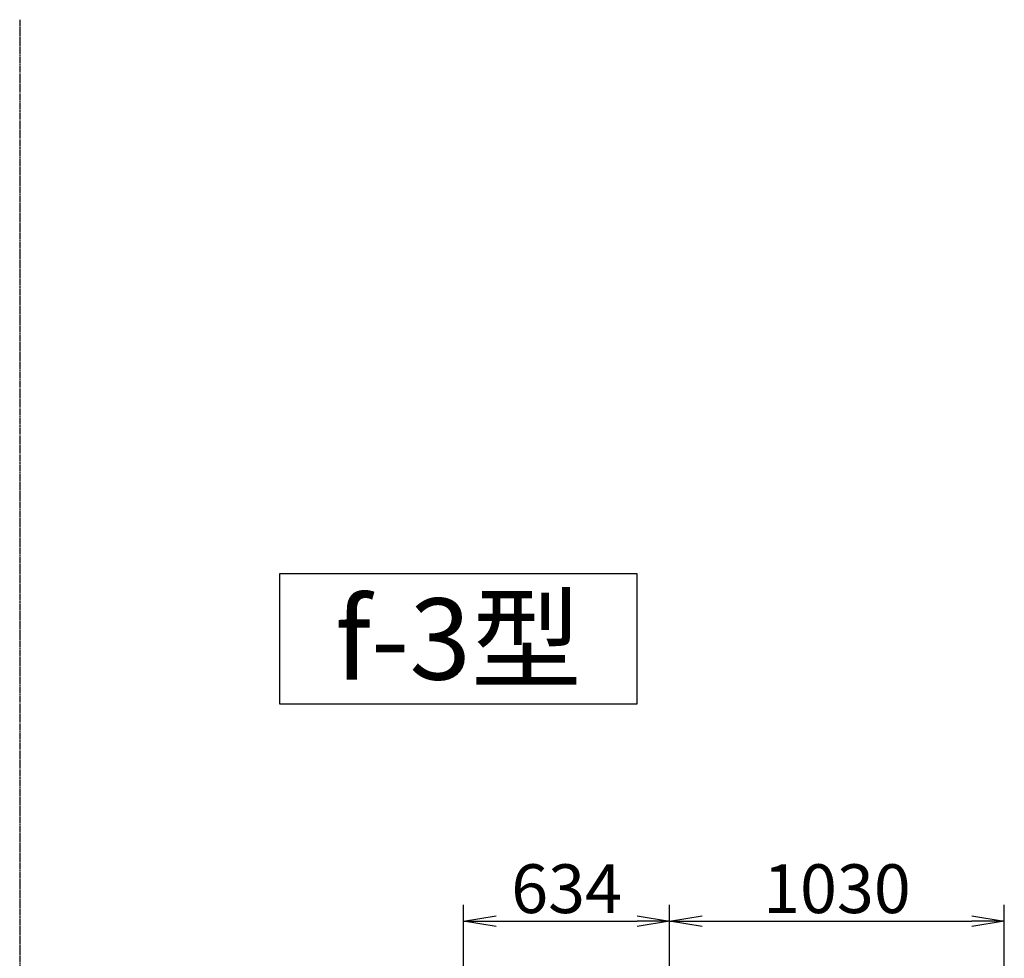
# Model space of a CAD drawing. Extents: x 4015 to 31015, y 1212 to 17012.
# Drawn here: x 13115 to 16145, y 14124 to 17012 of the extents above; entities that cross this region are included whole.
import ezdxf
from ezdxf.enums import TextEntityAlignment as Align

# ---------------------------------------------------------------- set-up
doc = ezdxf.new("R2010")
doc.units = 0
doc.header["$MEASUREMENT"] = 0
doc.linetypes.add('PHANTOM', pattern=[28.5, 20, -1.5, 2, -1.5, 2, -1.5])
doc.layers.get('0').update_dxf_attribs({"linetype": 'CONTINUOUS'})
doc.layers.get('DEFPOINTS').update_dxf_attribs({"linetype": 'CONTINUOUS'})
for name, color, linetype in [('GOKUBUTO', 5, 'CONTINUOUS'), ('SL', 1, 'PHANTOM'), ('SP', 2, 'CONTINUOUS')]:
    doc.layers.add(name, color=color, linetype=linetype)
doc.styles.get("Standard").update_dxf_attribs({"font": 'txt.shx', "bigfont": 'bigfont.shx'})
doc.dimstyles.new('MATSU', dxfattribs={"dimtxt": 3, "dimasz": 2, "dimexe": 1, "dimexo": 1, "dimgap": 0.5, "dimtad": 1, "dimdec": 4, "dimdsep": 46, "dimtxsty": 'STANDARD', "dimblk1": 'OPEN', "dimblk2": 'OPEN', "dimsah": 1, "dimcen": 0, "dimclrd": 256, "dimclre": 256, "dimclrt": 256, "dimadec": 0, "dimazin": 0, "dimtfac": 1, "dimtdec": 4, "dimtmove": 0, "dimatfit": 0, "dimldrblk": 'OPEN', "dimfxl": 1, "dimtolj": 1, "dimarcsym": 0})

# ---------------------------------------------------------------- blocks, each defined once
blk = doc.blocks.new('_OPEN')
at = {"color": 0, "linetype": 'ByBlock'}
for p, q in [((-1, 0.167), (0, 0)), ((0, 0), (-1, -0.167)), ((0, 0), (-1, 0))]:
    blk.add_line(p, q, dxfattribs=at)
blk = doc.blocks.new('*D227')
at = {"layer": 'DEFPOINTS', "color": 0}
for p in [(15114.5, 14238.3), (15114.5, 14016.3), (14480.5, 12761.5)]:
    blk.add_point(p, dxfattribs=at)
at = {"layer": 'SP', "lineweight": -2}
for p, q in [((14480.5, 12811.5), (14480.5, 14288.3)), ((15114.5, 14066.3), (15114.5, 14288.3)), ((14580.5, 14238.3), (15014.5, 14238.3))]:
    blk.add_line(p, q, dxfattribs=at)
at = {"layer": 'SP', "lineweight": -2, "xscale": 100, "yscale": 100, "zscale": 100, "rotation": 180}
blk.add_blockref('_OPEN', (14480.5, 14238.3), dxfattribs=at)
at = {"layer": 'SP', "lineweight": -2, "xscale": 100, "yscale": 100, "zscale": 100}
blk.add_blockref('_OPEN', (15114.5, 14238.3), dxfattribs=at)
at = {"layer": 'SP', "insert": (14797.5, 14338.3), "char_height": 150, "attachment_point": 5}
blk.add_mtext('\\A1;634', dxfattribs=at)
blk = doc.blocks.new('*D229')
at = {"layer": 'DEFPOINTS', "color": 0}
for p in [(16144.5, 14238.3), (15114.5, 13687), (16144.5, 12416.5)]:
    blk.add_point(p, dxfattribs=at)
at = {"layer": 'SP', "lineweight": -2}
for p, q in [((15114.5, 13737), (15114.5, 14288.3)), ((16144.5, 12466.5), (16144.5, 14288.3)), ((15214.5, 14238.3), (16044.5, 14238.3))]:
    blk.add_line(p, q, dxfattribs=at)
at = {"layer": 'SP', "lineweight": -2, "xscale": 100, "yscale": 100, "zscale": 100, "rotation": 180}
blk.add_blockref('_OPEN', (15114.5, 14238.3), dxfattribs=at)
at = {"layer": 'SP', "lineweight": -2, "xscale": 100, "yscale": 100, "zscale": 100}
blk.add_blockref('_OPEN', (16144.5, 14238.3), dxfattribs=at)
at = {"layer": 'SP', "insert": (15629.5, 14338.3), "char_height": 150, "attachment_point": 5}
blk.add_mtext('\\A1;1030', dxfattribs=at)

msp = doc.modelspace()

# ---------------------------------------------------------------- linework, layer by layer
at = {"layer": 'GOKUBUTO'}
msp.add_lwpolyline([(15014.53725, 15306.50595), (13914.53725, 15306.50595), (13914.53725, 14906.50595), (15014.53725, 14906.50595)], close=True, dxfattribs=at)
at = {"layer": 'SL'}
msp.add_line((13114.53725, 17011.50595), (13114.53725, 9511.50595), dxfattribs=at)

# ---------------------------------------------------------------- texts
at = {"layer": 'SP'}
msp.add_text('f-3型', height=250, dxfattribs=at).set_placement((14464.53725, 14981.50595), align=Align.CENTER)

# ---------------------------------------------------------------- dimensions: what is measured, and where the dimension line sits
dim = msp.add_linear_dim(base=(15114.53725, 14238.29792), p1=(14480.53725, 12761.50595), p2=(15114.53725, 14016.3321), dimstyle='MATSU', override={"dimscale": 50, "dimtmove": 2, "dimatfit": 3}, dxfattribs=at)
dim.commit()
dim.dimension.update_dxf_attribs({"geometry": '*D227', "text_midpoint": (14797.53725, 14338.29792), "dimtype": 160})
dim = msp.add_linear_dim(base=(16144.53725, 14238.29792), p1=(15114.53725, 13686.97586), p2=(16144.53725, 12416.50595), dimstyle='MATSU', override={"dimscale": 50}, dxfattribs=at)
dim.commit()
dim.dimension.update_dxf_attribs({"geometry": '*D229', "text_midpoint": (15629.53725, 14338.29792)})

doc.saveas('drawing.dxf')
